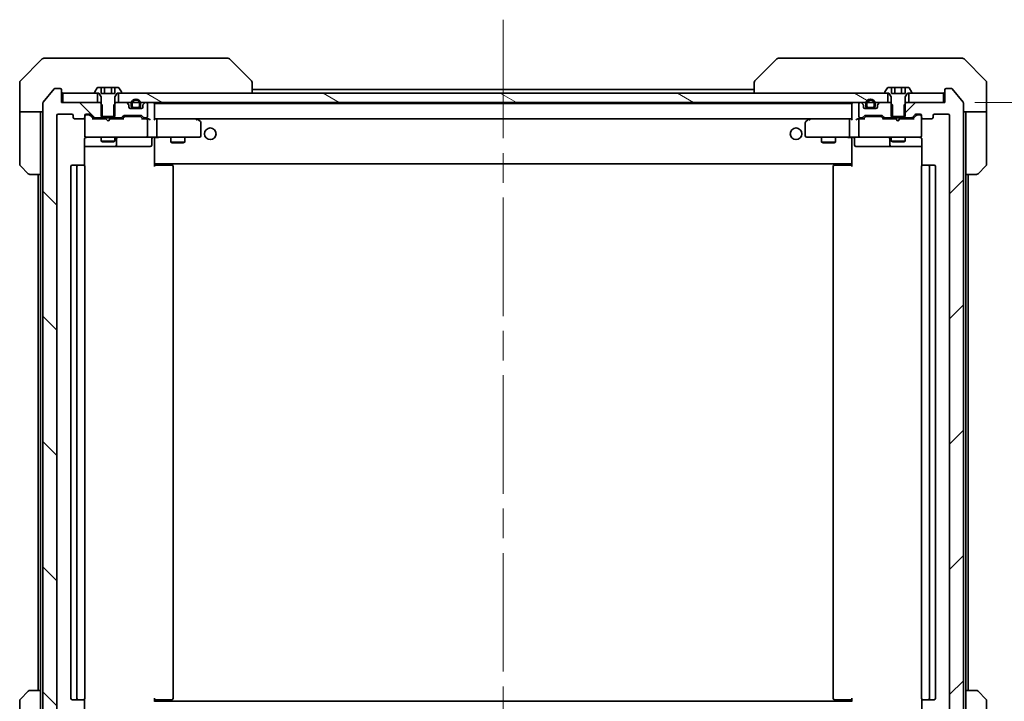
# Model space of a CAD drawing. Units: millimetres. Extents: x 65 to 9118, y 36 to 1722.
# Drawn here: x 3800 to 4012, y 1296 to 1443 of the extents above; entities that cross this region are included whole.
import ezdxf

# ---------------------------------------------------------------- set-up
doc = ezdxf.new("R2010")
doc.units = ezdxf.units.MM
doc.header["$LTSCALE"] = 4.5
doc.linetypes.add('CHAIN', pattern=[0.3543, 0.2362, -0.0295, 0.0591, -0.0295])
doc.layers.get('Defpoints').update_dxf_attribs({"lineweight": 25})
for name, color, linetype, lineweight in [('Centerline (ISO)', 131, 'Continuous', 18), ('Dimension (ISO)', 7, 'Continuous', 18), ('Hatch (ISO)', 1, 'Continuous', 18), ('Visible (ISO)', 7, 'Continuous', 35)]:
    doc.layers.add(name, color=color, linetype=linetype, lineweight=lineweight)
doc.styles.add('Note Text (TK)', font='MS PGothic.ttf')
doc.dimstyles.new('Default - Method 1b (TK)', dxfattribs={"dimscale": 4.5, "dimtxt": 2.5, "dimasz": 2.5, "dimexe": 1, "dimexo": 1.5, "dimgap": 1, "dimtad": 1, "dimdsep": 46, "dimtxsty": 'Note Text (TK)', "dimblk": 'OPEN', "dimcen": 0.09, "dimdle": 5, "dimclrd": 100, "dimclre": 100, "dimclrt": 7, "dimadec": 1, "dimazin": 1, "dimtfac": 1, "dimtmove": 0, "dimatfit": 3, "dimldrblk": 'OPEN', "dimfxl": 1, "dimtolj": 1, "dimlwd": -1, "dimlwe": -1, "dimarcsym": 0})

# ---------------------------------------------------------------- blocks, each defined once
blk = doc.blocks.new('_Open')
at = {"color": 0, "linetype": 'ByBlock', "lineweight": -2}
for p, q in [((-1, 0.167), (0, 0)), ((-1, -0.167), (0, 0)), ((0, 0), (-1, 0))]:
    blk.add_line(p, q, dxfattribs=at)
blk = doc.blocks.new('*D52')
at = {"layer": 'Defpoints', "color": 0}
for p in [(3998.94, 1424.97), (4056.23, 1424.97), (3998.94, 1282.97)]:
    blk.add_point(p, dxfattribs=at)
at = {"layer": 'Dimension (ISO)', "color": 100}
for p, q in [((4005.69, 1424.97), (4060.73, 1424.97)), ((4056.23, 1296.47), (4056.23, 1411.47)), ((4005.69, 1282.97), (4060.73, 1282.97))]:
    blk.add_line(p, q, dxfattribs=at)
at = {"layer": 'Dimension (ISO)', "color": 100, "xscale": 13.5, "yscale": 13.5, "zscale": 13.5}
for p, rotation in [((4056.23, 1424.97), 90), ((4056.23, 1282.97), 270)]:
    blk.add_blockref('_Open', p, dxfattribs=dict(at, rotation=rotation))
at = {"layer": 'Dimension (ISO)', "color": 7, "insert": (4044.26, 1339.37), "char_height": 11.25, "attachment_point": 4, "rotation": 90, "style": 'Note Text (TK)'}
blk.add_mtext('\\A1;\\fMS PGothic|b0|i0;{\\H14.9400;142', dxfattribs=at)

msp = doc.modelspace()

# ---------------------------------------------------------------- hatches: boundary and pattern name
at = {"layer": 'Hatch (ISO)'}
h = msp.add_hatch(dxfattribs=at)
h.set_pattern_fill('ANSI31', color=256, scale=152.4, angle=90.00021, style=0)
h.set_pattern_definition([(135.0002, (1747.75, -12), (-13.47033, -13.47043), [])])
edge = h.paths.add_edge_path()
edge.add_ellipse((3808.9401, 1280.2658), major_axis=(0.3, 0), ratio=1, start_angle=270, end_angle=360)
edge.add_line((3809.2401, 1280.2658), (3809.2401, 1282.9658))
edge.add_line((3809.2401, 1282.9658), (3817.5106, 1282.9658))
edge.add_line((3817.5106, 1282.9658), (3818.0106, 1283.4658))
edge.add_line((3818.0106, 1283.4658), (3818.0106, 1286.2658))
edge.add_line((3818.0106, 1286.2658), (3816.4143, 1286.2658))
edge.add_ellipse((3816.4143, 1285.9658), major_axis=(-0.3, 0), ratio=1, start_angle=270, end_angle=315)
edge.add_line((3816.2022, 1286.178), (3815.5779, 1285.5537))
edge.add_ellipse((3815.3658, 1285.7658), major_axis=(-0.2121, -0.2121), ratio=1, start_angle=45, end_angle=90, ccw=False)
edge.add_line((3815.3658, 1285.4658), (3814.5401, 1285.4658))
edge.add_ellipse((3814.5401, 1285.7658), major_axis=(-0.3, 0), ratio=1, start_angle=0, end_angle=90, ccw=False)
edge.add_line((3814.2401, 1285.7658), (3814.2401, 1286.1658))
edge.add_ellipse((3813.9401, 1286.1658), major_axis=(0, 0.3), ratio=1, start_angle=270, end_angle=360)
edge.add_line((3813.9401, 1286.4658), (3812.0401, 1286.4658))
edge.add_ellipse((3812.0401, 1286.1658), major_axis=(-0.3, 0), ratio=1, start_angle=270, end_angle=360)
edge.add_line((3811.7401, 1286.1658), (3811.7401, 1285.7658))
edge.add_ellipse((3811.4401, 1285.7658), major_axis=(0, -0.3), ratio=1, start_angle=0, end_angle=90, ccw=False)
edge.add_line((3811.4401, 1285.4658), (3808.5401, 1285.4658))
edge.add_ellipse((3808.5401, 1285.7658), major_axis=(-0.3, 0), ratio=1, start_angle=0, end_angle=90, ccw=False)
edge.add_line((3808.2401, 1285.7658), (3808.2401, 1422.1658))
edge.add_ellipse((3808.5401, 1422.1658), major_axis=(0, 0.3), ratio=1, start_angle=0, end_angle=90, ccw=False)
edge.add_line((3808.5401, 1422.4658), (3811.4401, 1422.4658))
edge.add_ellipse((3811.4401, 1422.1658), major_axis=(0.3, 0), ratio=1, start_angle=0, end_angle=90, ccw=False)
edge.add_line((3811.7401, 1422.1658), (3811.7401, 1421.7658))
edge.add_ellipse((3812.0401, 1421.7658), major_axis=(0, -0.3), ratio=1, start_angle=270, end_angle=360)
edge.add_line((3812.0401, 1421.4658), (3813.9401, 1421.4658))
edge.add_ellipse((3813.9401, 1421.7658), major_axis=(0.3, 0), ratio=1, start_angle=270, end_angle=360)
edge.add_line((3814.2401, 1421.7658), (3814.2401, 1422.1658))
edge.add_ellipse((3814.5401, 1422.1658), major_axis=(0, 0.3), ratio=1, start_angle=0, end_angle=90, ccw=False)
edge.add_line((3814.5401, 1422.4658), (3815.3658, 1422.4658))
edge.add_ellipse((3815.3658, 1422.1658), major_axis=(0.3, 0), ratio=1, start_angle=45, end_angle=90, ccw=False)
edge.add_line((3815.5779, 1422.378), (3816.2022, 1421.7537))
edge.add_ellipse((3816.4143, 1421.9658), major_axis=(0.2121, -0.2121), ratio=1, start_angle=270, end_angle=315)
edge.add_line((3816.4143, 1421.6658), (3818.0106, 1421.6658))
edge.add_line((3818.0106, 1421.6658), (3818.0106, 1424.4658))
edge.add_line((3818.0106, 1424.4658), (3817.5106, 1424.9658))
edge.add_line((3817.5106, 1424.9658), (3809.2401, 1424.9658))
edge.add_line((3809.2401, 1424.9658), (3809.2401, 1427.6658))
edge.add_ellipse((3808.9401, 1427.6658), major_axis=(0, 0.3), ratio=1, start_angle=270, end_angle=360)
edge.add_line((3808.9401, 1427.9658), (3807.8806, 1427.9658))
edge.add_ellipse((3807.8806, 1427.6658), major_axis=(-0.3, 0), ratio=1, start_angle=270, end_angle=320.194429)
edge.add_line((3807.6501, 1427.8579), (3805.3096, 1425.0493))
edge.add_ellipse((3805.5401, 1424.8572), major_axis=(-0.1921, -0.2305), ratio=1, start_angle=270, end_angle=309.805571)
edge.add_line((3805.2401, 1424.8572), (3805.2401, 1283.0745))
edge.add_ellipse((3805.5401, 1283.0745), major_axis=(0, -0.3), ratio=1, start_angle=270, end_angle=309.805571)
edge.add_line((3805.3096, 1282.8824), (3807.6501, 1280.0738))
edge.add_ellipse((3807.8806, 1280.2658), major_axis=(0.1921, -0.2305), ratio=1, start_angle=270, end_angle=320.194429)
edge.add_line((3807.8806, 1279.9658), (3808.9401, 1279.9658))
h = msp.add_hatch(dxfattribs=at)
h.set_pattern_fill('ANSI31', color=256, scale=152.4, style=0)
h.set_pattern_definition([(45, (1747.75, -12), (-13.47038, 13.47038), [])])
edge = h.paths.add_edge_path()
edge.add_ellipse((3999.5401, 1280.2658), major_axis=(0, -0.3), ratio=1, start_angle=270, end_angle=360)
edge.add_line((3999.5401, 1279.9658), (4000.5995, 1279.9658))
edge.add_ellipse((4000.5995, 1280.2658), major_axis=(0.3, 0), ratio=1, start_angle=270, end_angle=320.194429)
edge.add_line((4000.83, 1280.0738), (4003.1705, 1282.8824))
edge.add_ellipse((4002.9401, 1283.0745), major_axis=(0.1921, 0.2305), ratio=1, start_angle=270, end_angle=309.805571)
edge.add_line((4003.2401, 1283.0745), (4003.2401, 1424.8572))
edge.add_ellipse((4002.9401, 1424.8572), major_axis=(0, 0.3), ratio=1, start_angle=270, end_angle=309.805571)
edge.add_line((4003.1705, 1425.0493), (4000.83, 1427.8579))
edge.add_ellipse((4000.5995, 1427.6658), major_axis=(-0.1921, 0.2305), ratio=1, start_angle=270, end_angle=320.194429)
edge.add_line((4000.5995, 1427.9658), (3999.5401, 1427.9658))
edge.add_ellipse((3999.5401, 1427.6658), major_axis=(-0.3, 0), ratio=1, start_angle=270, end_angle=360)
edge.add_line((3999.2401, 1427.6658), (3999.2401, 1424.9658))
edge.add_line((3999.2401, 1424.9658), (3990.9696, 1424.9658))
edge.add_line((3990.9696, 1424.9658), (3990.4696, 1424.4658))
edge.add_line((3990.4696, 1424.4658), (3990.4696, 1421.6658))
edge.add_line((3990.4696, 1421.6658), (3992.0658, 1421.6658))
edge.add_ellipse((3992.0658, 1421.9658), major_axis=(0.3, 0), ratio=1, start_angle=270, end_angle=315)
edge.add_line((3992.2779, 1421.7537), (3992.9022, 1422.378))
edge.add_ellipse((3993.1143, 1422.1658), major_axis=(0.2121, 0.2121), ratio=1, start_angle=45, end_angle=90, ccw=False)
edge.add_line((3993.1143, 1422.4658), (3993.9401, 1422.4658))
edge.add_ellipse((3993.9401, 1422.1658), major_axis=(0.3, 0), ratio=1, start_angle=0, end_angle=90, ccw=False)
edge.add_line((3994.2401, 1422.1658), (3994.2401, 1421.7658))
edge.add_ellipse((3994.5401, 1421.7658), major_axis=(0, -0.3), ratio=1, start_angle=270, end_angle=360)
edge.add_line((3994.5401, 1421.4658), (3996.4401, 1421.4658))
edge.add_ellipse((3996.4401, 1421.7658), major_axis=(0.3, 0), ratio=1, start_angle=270, end_angle=360)
edge.add_line((3996.7401, 1421.7658), (3996.7401, 1422.1658))
edge.add_ellipse((3997.0401, 1422.1658), major_axis=(0, 0.3), ratio=1, start_angle=0, end_angle=90, ccw=False)
edge.add_line((3997.0401, 1422.4658), (3999.9401, 1422.4658))
edge.add_ellipse((3999.9401, 1422.1658), major_axis=(0.3, 0), ratio=1, start_angle=0, end_angle=90, ccw=False)
edge.add_line((4000.2401, 1422.1658), (4000.2401, 1285.7658))
edge.add_ellipse((3999.9401, 1285.7658), major_axis=(0, -0.3), ratio=1, start_angle=0, end_angle=90, ccw=False)
edge.add_line((3999.9401, 1285.4658), (3997.0401, 1285.4658))
edge.add_ellipse((3997.0401, 1285.7658), major_axis=(-0.3, 0), ratio=1, start_angle=0, end_angle=90, ccw=False)
edge.add_line((3996.7401, 1285.7658), (3996.7401, 1286.1658))
edge.add_ellipse((3996.4401, 1286.1658), major_axis=(0, 0.3), ratio=1, start_angle=270, end_angle=360)
edge.add_line((3996.4401, 1286.4658), (3994.5401, 1286.4658))
edge.add_ellipse((3994.5401, 1286.1658), major_axis=(-0.3, 0), ratio=1, start_angle=270, end_angle=360)
edge.add_line((3994.2401, 1286.1658), (3994.2401, 1285.7658))
edge.add_ellipse((3993.9401, 1285.7658), major_axis=(0, -0.3), ratio=1, start_angle=0, end_angle=90, ccw=False)
edge.add_line((3993.9401, 1285.4658), (3993.1143, 1285.4658))
edge.add_ellipse((3993.1143, 1285.7658), major_axis=(-0.3, 0), ratio=1, start_angle=45, end_angle=90, ccw=False)
edge.add_line((3992.9022, 1285.5537), (3992.2779, 1286.178))
edge.add_ellipse((3992.0658, 1285.9658), major_axis=(-0.2121, 0.2121), ratio=1, start_angle=270, end_angle=315)
edge.add_line((3992.0658, 1286.2658), (3990.4696, 1286.2658))
edge.add_line((3990.4696, 1286.2658), (3990.4696, 1283.4658))
edge.add_line((3990.4696, 1283.4658), (3990.9696, 1282.9658))
edge.add_line((3990.9696, 1282.9658), (3999.2401, 1282.9658))
edge.add_line((3999.2401, 1282.9658), (3999.2401, 1280.2658))
h = msp.add_hatch(dxfattribs=at)
h.set_pattern_fill('ANSI31', color=256, scale=152.4, angle=105.000246, style=0)
h.set_pattern_definition([(150.00025, (1747.75, -12), (-9.52493, -16.49782), [])])
h.paths.add_polyline_path([(3821.4901, 1426.9658), (3821.4901, 1424.9658), (3986.9901, 1424.9658), (3986.9901, 1426.9658)])

# ---------------------------------------------------------------- linework, layer by layer
at = {"layer": 'Centerline (ISO)', "linetype": 'CHAIN', "ltscale": 23.990969}
msp.add_line((3904.2401, 1442.7658), (3904.2401, 1265.1658), dxfattribs=at)
at = {"layer": 'Visible (ISO)'}
for p, q in [((3805.0936, 1434.3194), (3800.3865, 1429.6123)), ((3805.4472, 1434.4658), (3808.2401, 1434.4658)), ((3809.5772, 1434.4658), (3808.2401, 1434.4658)), ((3811.0452, 1434.4658), (3809.5772, 1434.4658)), ((3844.0573, 1434.4658), (3811.0452, 1434.4658)), ((3845.033, 1434.4658), (3844.0573, 1434.4658)), ((3845.3865, 1434.3194), (3850.0936, 1429.6123)), ((3963.0936, 1434.3194), (3958.3865, 1429.6123)), ((3964.4228, 1434.4658), (3963.4472, 1434.4658)), ((3997.4349, 1434.4658), (3964.4228, 1434.4658)), ((3998.903, 1434.4658), (3997.4349, 1434.4658)), ((4000.2401, 1434.4658), (3998.903, 1434.4658)), ((4000.2401, 1434.4658), (4003.033, 1434.4658)), ((4008.0936, 1429.6123), (4003.3865, 1434.3194)), ((3800.2401, 1426.9658), (3800.2401, 1429.2587)), ((3807.6501, 1427.8579), (3805.3096, 1425.0493)), ((3808.9401, 1427.9658), (3807.8806, 1427.9658)), ((3809.2401, 1424.9658), (3809.2401, 1427.6658)), ((3816.9309, 1428.0748), (3816.3724, 1427.2155)), ((3817.7967, 1428.1658), (3817.0986, 1428.1658)), ((3817.7967, 1428.1658), (3817.7967, 1426.8658)), ((3817.7967, 1428.1658), (3818.5184, 1428.1658)), ((3818.5184, 1428.1658), (3819.9617, 1428.1658)), ((3818.5184, 1428.1658), (3818.5184, 1426.8658)), ((3819.9617, 1428.1658), (3820.6834, 1428.1658)), ((3819.9617, 1428.1658), (3819.9617, 1426.8658)), ((3821.3815, 1428.1658), (3820.6834, 1428.1658)), ((3820.6834, 1428.1658), (3820.6834, 1426.8658)), ((3822.1077, 1427.2155), (3821.5492, 1428.0748)), ((3850.2401, 1429.2587), (3850.2401, 1429.2587)), ((3850.2401, 1426.9658), (3850.2401, 1429.2587)), ((3958.2401, 1427.7658), (3850.2401, 1427.7658)), ((3958.2401, 1429.2587), (3958.2401, 1429.2587)), ((3958.2401, 1429.2587), (3958.2401, 1426.9658)), ((3986.9309, 1428.0748), (3986.3724, 1427.2155)), ((3987.7967, 1428.1658), (3987.0986, 1428.1658)), ((3987.7967, 1428.1658), (3987.7967, 1426.8658)), ((3987.7967, 1428.1658), (3988.5184, 1428.1658)), ((3988.5184, 1428.1658), (3989.9617, 1428.1658)), ((3988.5184, 1428.1658), (3988.5184, 1426.8658)), ((3989.9617, 1428.1658), (3990.6834, 1428.1658)), ((3989.9617, 1428.1658), (3989.9617, 1426.8658)), ((3991.3815, 1428.1658), (3990.6834, 1428.1658)), ((3990.6834, 1428.1658), (3990.6834, 1426.8658)), ((3992.1077, 1427.2155), (3991.5492, 1428.0748)), ((3999.2401, 1427.6658), (3999.2401, 1424.9658)), ((4000.5995, 1427.9658), (3999.5401, 1427.9658)), ((4003.1705, 1425.0493), (4000.83, 1427.8579)), ((4008.2401, 1426.9658), (4008.2401, 1429.2587)), ((3800.2401, 1422.9658), (3800.2401, 1426.9658)), ((3809.5401, 1426.9658), (3809.5401, 1424.9658)), ((3816.9901, 1426.9658), (3809.5401, 1426.9658)), ((3816.3401, 1427.1066), (3816.3401, 1427.0658)), ((3816.4401, 1426.9658), (3817.2401, 1426.9658)), ((3816.9901, 1424.9658), (3816.9901, 1426.9658)), ((3817.2401, 1426.9658), (3817.7401, 1426.1658)), ((3817.7401, 1426.1658), (3817.7401, 1421.9658)), ((3820.6834, 1426.8658), (3817.7967, 1426.8658)), ((3820.7401, 1426.1658), (3821.2401, 1426.9658)), ((3820.7401, 1421.9658), (3820.7401, 1426.1658)), ((3821.2401, 1426.9658), (3822.0401, 1426.9658)), ((3821.4901, 1426.9658), (3821.4901, 1424.9658)), ((3986.9901, 1426.9658), (3821.4901, 1426.9658)), ((3822.1401, 1427.0658), (3822.1401, 1427.1066)), ((3986.3401, 1427.1066), (3986.3401, 1427.0658)), ((3986.4401, 1426.9658), (3987.2401, 1426.9658)), ((3986.9901, 1424.9658), (3986.9901, 1426.9658)), ((3987.2401, 1426.9658), (3987.7401, 1426.1658)), ((3987.7401, 1426.1658), (3987.7401, 1421.9658)), ((3990.6834, 1426.8658), (3987.7967, 1426.8658)), ((3990.7401, 1426.1658), (3991.2401, 1426.9658)), ((3990.7401, 1421.9658), (3990.7401, 1426.1658)), ((3991.2401, 1426.9658), (3992.0401, 1426.9658)), ((3998.9401, 1426.9658), (3991.4901, 1426.9658)), ((3991.4901, 1426.9658), (3991.4901, 1424.9658)), ((3992.1401, 1427.0658), (3992.1401, 1427.1066)), ((3998.9401, 1424.9658), (3998.9401, 1426.9658)), ((4008.2401, 1422.9658), (4008.2401, 1426.9658)), ((3805.2401, 1424.8572), (3805.2401, 1283.0745)), ((3817.5106, 1424.9658), (3809.2401, 1424.9658)), ((3809.5401, 1424.9658), (3816.9901, 1424.9658)), ((3818.0106, 1424.4658), (3817.5106, 1424.9658)), ((3817.7401, 1424.9658), (3817.5106, 1424.9658)), ((3818.0106, 1421.6658), (3818.0106, 1424.4658)), ((3820.9696, 1424.9658), (3820.4696, 1424.4658)), ((3820.4696, 1424.4658), (3820.4696, 1421.6658)), ((3820.9696, 1424.9658), (3820.7401, 1424.9658)), ((3823.1158, 1424.9658), (3820.9696, 1424.9658)), ((3821.4901, 1424.9658), (3986.9901, 1424.9658)), ((3823.6522, 1424.5537), (3823.3279, 1424.878)), ((3823.7401, 1423.9658), (3823.7401, 1424.3416)), ((3826.4401, 1423.6658), (3824.0401, 1423.6658)), ((3824.2401, 1424.6858), (3824.2401, 1424.1858)), ((3824.4401, 1424.1858), (3824.4401, 1424.6858)), ((3824.4401, 1424.6858), (3824.4401, 1424.1858)), ((3825.7401, 1423.8858), (3824.7401, 1423.8858)), ((3824.7401, 1423.8858), (3825.7401, 1423.8858)), ((3824.7401, 1423.6858), (3825.7401, 1423.6858)), ((3824.7901, 1423.6858), (3824.7901, 1423.6658)), ((3825.6901, 1423.6858), (3824.7901, 1423.6858)), ((3824.7901, 1423.6658), (3825.6901, 1423.6658)), ((3825.6901, 1423.6658), (3825.6901, 1423.6858)), ((3826.0401, 1424.6858), (3826.0401, 1424.1858)), ((3826.0401, 1424.1858), (3826.0401, 1424.6858)), ((3826.2401, 1424.1858), (3826.2401, 1424.6858)), ((3826.7401, 1424.3416), (3826.7401, 1423.9658)), ((3827.1522, 1424.878), (3826.8279, 1424.5537)), ((3827.4401, 1424.9658), (3827.3643, 1424.9658)), ((3827.7401, 1421.9658), (3827.7401, 1424.6658)), ((3829.2401, 1424.6658), (3829.2401, 1424.7658)), ((3979.2401, 1424.7658), (3829.2401, 1424.7658)), ((3829.2401, 1421.378), (3829.2401, 1424.6658)), ((3979.2401, 1424.7658), (3979.2401, 1424.6658)), ((3979.2401, 1424.6658), (3979.2401, 1421.378)), ((3980.7401, 1424.6658), (3980.7401, 1421.9658)), ((3981.1158, 1424.9658), (3981.0401, 1424.9658)), ((3981.6522, 1424.5537), (3981.3279, 1424.878)), ((3981.7401, 1423.9658), (3981.7401, 1424.3416)), ((3984.4401, 1423.6658), (3982.0401, 1423.6658)), ((3982.2401, 1424.6858), (3982.2401, 1424.1858)), ((3982.4401, 1424.1858), (3982.4401, 1424.6858)), ((3982.4401, 1424.6858), (3982.4401, 1424.1858)), ((3983.7401, 1423.8858), (3982.7401, 1423.8858)), ((3982.7401, 1423.8858), (3983.7401, 1423.8858)), ((3982.7401, 1423.6858), (3983.7401, 1423.6858)), ((3983.6901, 1423.6858), (3982.7901, 1423.6858)), ((3982.7901, 1423.6858), (3982.7901, 1423.6658)), ((3982.7901, 1423.6658), (3983.6901, 1423.6658)), ((3983.6901, 1423.6658), (3983.6901, 1423.6858)), ((3984.0401, 1424.6858), (3984.0401, 1424.1858)), ((3984.0401, 1424.1858), (3984.0401, 1424.6858)), ((3984.2401, 1424.1858), (3984.2401, 1424.6858)), ((3984.7401, 1424.3416), (3984.7401, 1423.9658)), ((3985.1522, 1424.878), (3984.8279, 1424.5537)), ((3987.5106, 1424.9658), (3985.3643, 1424.9658)), ((3988.0106, 1424.4658), (3987.5106, 1424.9658)), ((3987.7401, 1424.9658), (3987.5106, 1424.9658)), ((3988.0106, 1421.6658), (3988.0106, 1424.4658)), ((3990.9696, 1424.9658), (3990.4696, 1424.4658)), ((3990.4696, 1424.4658), (3990.4696, 1421.6658)), ((3990.9696, 1424.9658), (3990.7401, 1424.9658)), ((3999.2401, 1424.9658), (3990.9696, 1424.9658)), ((3991.4901, 1424.9658), (3998.9401, 1424.9658)), ((4003.2401, 1283.0745), (4003.2401, 1424.8572)), ((3805.2401, 1422.9658), (3800.2401, 1422.9658)), ((3800.2401, 1422.9658), (3800.2401, 1421.9658)), ((3800.2401, 1421.9658), (3800.2401, 1411.6729)), ((3804.7401, 1421.9658), (3804.7401, 1422.9658)), ((3804.7401, 1409.4658), (3804.7401, 1421.9658)), ((3808.2401, 1285.7658), (3808.2401, 1422.1658)), ((3808.5401, 1422.4658), (3811.4401, 1422.4658)), ((3811.7401, 1422.1658), (3811.7401, 1421.7658)), ((3812.0401, 1421.4658), (3813.9401, 1421.4658)), ((3814.2401, 1421.7658), (3814.2401, 1422.1658)), ((3814.2401, 1421.7658), (3814.2401, 1417.7658)), ((3814.5401, 1422.4658), (3815.3658, 1422.4658)), ((3815.0293, 1422.2658), (3814.5401, 1422.2658)), ((3815.1658, 1422.2658), (3815.0293, 1422.2658)), ((3816.0901, 1421.4658), (3815.3779, 1422.178)), ((3815.5779, 1422.378), (3816.2022, 1421.7537)), ((3818.7401, 1421.4658), (3815.914, 1421.4658)), ((3816.4143, 1421.6658), (3818.0106, 1421.6658)), ((3817.7401, 1421.9658), (3820.7401, 1421.9658)), ((3817.7401, 1421.6658), (3817.7401, 1421.4658)), ((3820.4696, 1421.6658), (3818.0106, 1421.6658)), ((3818.8001, 1421.4058), (3818.7401, 1421.4658)), ((3819.2401, 1420.9658), (3818.8001, 1421.4058)), ((3819.2401, 1420.9658), (3819.6801, 1421.4058)), ((3819.7401, 1421.4658), (3819.6801, 1421.4058)), ((3822.5662, 1421.4658), (3819.7401, 1421.4658)), ((3820.4696, 1421.6658), (3822.0658, 1421.6658)), ((3820.7401, 1421.6658), (3820.7401, 1421.4658)), ((3822.2779, 1421.7537), (3822.6022, 1422.078)), ((3822.8022, 1421.878), (3822.3901, 1421.4658)), ((3822.8143, 1422.1658), (3826.3158, 1422.1658)), ((3823.1578, 1421.9658), (3823.0144, 1421.9658)), ((3825.9723, 1421.9658), (3823.1578, 1421.9658)), ((3826.1158, 1421.9658), (3825.9723, 1421.9658)), ((3826.3279, 1421.878), (3826.7401, 1421.4658)), ((3826.5279, 1422.078), (3826.8522, 1421.7537)), ((3827.4401, 1421.4658), (3826.564, 1421.4658)), ((3827.0643, 1421.6658), (3827.4401, 1421.6658)), ((3827.8158, 1421.4658), (3827.4401, 1421.4658)), ((3829.6158, 1421.4658), (3829.2401, 1421.4658)), ((3838.2067, 1421.4658), (3829.6158, 1421.4658)), ((3829.6158, 1421.4658), (3978.8643, 1421.4658)), ((3838.1767, 1421.1658), (3838.3323, 1421.3214)), ((3838.3867, 1421.4058), (3838.3067, 1421.4658)), ((3839.1201, 1420.8558), (3838.3867, 1421.4058)), ((3970.0934, 1421.4058), (3969.3601, 1420.8558)), ((3970.1734, 1421.4658), (3970.0934, 1421.4058)), ((3970.3035, 1421.1658), (3970.1478, 1421.3214)), ((3978.8643, 1421.4658), (3970.2734, 1421.4658)), ((3979.2401, 1421.4658), (3978.8643, 1421.4658)), ((3981.0401, 1421.4658), (3980.6643, 1421.4658)), ((3981.0401, 1421.6658), (3981.4158, 1421.6658)), ((3981.9162, 1421.4658), (3981.0401, 1421.4658)), ((3981.6279, 1421.7537), (3981.9522, 1422.078)), ((3981.7401, 1421.4658), (3982.1522, 1421.878)), ((3982.1643, 1422.1658), (3985.6658, 1422.1658)), ((3982.5078, 1421.9658), (3982.3644, 1421.9658)), ((3985.3223, 1421.9658), (3982.5078, 1421.9658)), ((3985.4658, 1421.9658), (3985.3223, 1421.9658)), ((3986.0901, 1421.4658), (3985.6779, 1421.878)), ((3985.8779, 1422.078), (3986.2022, 1421.7537)), ((3988.6541, 1421.4658), (3985.914, 1421.4658)), ((3986.4143, 1421.6658), (3988.0106, 1421.6658)), ((3987.7401, 1421.9658), (3990.7401, 1421.9658)), ((3987.7401, 1421.6658), (3987.7401, 1421.4658)), ((3990.4696, 1421.6658), (3988.0106, 1421.6658)), ((3988.7141, 1421.4058), (3988.6541, 1421.4658)), ((3989.1541, 1420.9658), (3988.7141, 1421.4058)), ((3989.1541, 1420.9658), (3989.5941, 1421.4058)), ((3989.6541, 1421.4658), (3989.5941, 1421.4058)), ((3992.5662, 1421.4658), (3989.6541, 1421.4658)), ((3990.4696, 1421.6658), (3992.0658, 1421.6658)), ((3990.7401, 1421.6658), (3990.7401, 1421.4658)), ((3992.2779, 1421.7537), (3992.9022, 1422.378)), ((3993.1022, 1422.178), (3992.3901, 1421.4658)), ((3993.1143, 1422.4658), (3993.9401, 1422.4658)), ((3993.4509, 1422.2658), (3993.3144, 1422.2658)), ((3993.9401, 1422.2658), (3993.4509, 1422.2658)), ((3994.2401, 1422.1658), (3994.2401, 1421.7658)), ((3994.2401, 1417.7658), (3994.2401, 1421.7658)), ((3994.5401, 1421.4658), (3996.4401, 1421.4658)), ((3996.7401, 1421.7658), (3996.7401, 1422.1658)), ((3997.0401, 1422.4658), (3999.9401, 1422.4658)), ((4000.2401, 1422.1658), (4000.2401, 1285.7658)), ((4008.2401, 1422.9658), (4003.2401, 1422.9658)), ((4003.7401, 1422.9658), (4003.7401, 1421.9658)), ((4003.7401, 1409.4658), (4003.7401, 1421.9658)), ((4008.2401, 1421.9658), (4008.2401, 1422.9658)), ((4008.2401, 1421.9658), (4008.2401, 1411.6729)), ((3827.7401, 1417.7658), (3827.7401, 1421.1658)), ((3829.7401, 1417.7658), (3829.7401, 1421.1658)), ((3839.2401, 1417.7658), (3839.2401, 1420.6158)), ((3969.2401, 1420.6158), (3969.2401, 1417.7658)), ((3978.7401, 1417.7658), (3978.7401, 1421.1658)), ((3980.7401, 1421.1658), (3980.7401, 1417.7658)), ((3814.2401, 1417.7658), (3814.2401, 1417.7425)), ((3814.5401, 1417.4658), (3815.4255, 1417.4658)), ((3815.4255, 1417.4658), (3826.6218, 1417.4658)), ((3817.7401, 1417.4658), (3817.7401, 1416.6158)), ((3820.7401, 1417.4658), (3820.7401, 1416.6158)), ((3821.0346, 1415.7658), (3821.0346, 1417.1658)), ((3826.6218, 1417.4658), (3827.4401, 1417.4658)), ((3829.6158, 1417.4658), (3827.4401, 1417.4658)), ((3828.6387, 1417.1658), (3828.6387, 1415.7658)), ((3829.2401, 1417.4581), (3829.2401, 1417.2408)), ((3829.2401, 1412.0658), (3829.2401, 1417.2408)), ((3829.6158, 1417.4658), (3838.1767, 1417.4658)), ((3832.7401, 1417.4658), (3832.7401, 1416.4158)), ((3835.7401, 1417.4658), (3835.7401, 1416.4158)), ((3838.1767, 1417.4658), (3838.9401, 1417.4658)), ((3969.5401, 1417.4658), (3970.3035, 1417.4658)), ((3970.3035, 1417.4658), (3978.8643, 1417.4658)), ((3972.7401, 1417.4658), (3972.7401, 1416.4158)), ((3975.7401, 1417.4658), (3975.7401, 1416.4158)), ((3981.0401, 1417.4658), (3978.8643, 1417.4658)), ((3979.2401, 1417.2408), (3979.2401, 1417.4581)), ((3979.2401, 1417.2408), (3979.2401, 1412.0658)), ((3979.8414, 1417.1658), (3979.8414, 1415.7658)), ((3981.0401, 1417.4658), (3981.8583, 1417.4658)), ((3981.8583, 1417.4658), (3993.0546, 1417.4658)), ((3987.4455, 1417.1658), (3987.4455, 1415.7658)), ((3987.7401, 1417.4658), (3987.7401, 1416.6158)), ((3990.7401, 1417.4658), (3990.7401, 1416.6158)), ((3993.0546, 1417.4658), (3993.9401, 1417.4658)), ((3994.2401, 1417.7425), (3994.2401, 1417.7658)), ((3814.1502, 1411.3799), (3814.1502, 1416.9658)), ((3814.1502, 1415.4658), (3820.563, 1415.4658)), ((3817.7401, 1416.6158), (3820.7401, 1416.6158)), ((3818.0468, 1416.4625), (3817.7401, 1416.6158)), ((3820.4333, 1416.4625), (3818.0468, 1416.4625)), ((3820.4333, 1416.4625), (3820.7401, 1416.6158)), ((3820.563, 1415.4658), (3820.7346, 1415.4658)), ((3820.7346, 1415.4658), (3824.4091, 1415.4658)), ((3824.4091, 1415.4658), (3828.3387, 1415.4658)), ((3832.7401, 1416.4158), (3835.7401, 1416.4158)), ((3833.0468, 1416.2625), (3832.7401, 1416.4158)), ((3835.4333, 1416.2625), (3833.0468, 1416.2625)), ((3835.4333, 1416.2625), (3835.7401, 1416.4158)), ((3972.7401, 1416.4158), (3975.7401, 1416.4158)), ((3973.0468, 1416.2625), (3972.7401, 1416.4158)), ((3975.4333, 1416.2625), (3973.0468, 1416.2625)), ((3975.4333, 1416.2625), (3975.7401, 1416.4158)), ((3980.1414, 1415.4658), (3984.071, 1415.4658)), ((3984.071, 1415.4658), (3987.7455, 1415.4658)), ((3987.7401, 1416.6158), (3990.7401, 1416.6158)), ((3988.0468, 1416.4625), (3987.7401, 1416.6158)), ((3987.7455, 1415.4658), (3987.9171, 1415.4658)), ((3987.9171, 1415.4658), (3994.3299, 1415.4658)), ((3990.4333, 1416.4625), (3988.0468, 1416.4625)), ((3990.4333, 1416.4625), (3990.7401, 1416.6158)), ((3994.3299, 1416.9658), (3994.3299, 1411.3799)), ((3802.0936, 1409.6123), (3800.3865, 1411.3194)), ((3811.2401, 1411.1658), (3811.2401, 1296.7658)), ((3812.8401, 1411.4658), (3811.5401, 1411.4658)), ((3812.5401, 1411.1658), (3812.5401, 1296.7658)), ((3813.033, 1411.4658), (3812.8401, 1411.4658)), ((3813.033, 1411.4658), (3813.1744, 1411.4658)), ((3813.8815, 1411.4658), (3813.1744, 1411.4658)), ((3813.8815, 1411.4658), (3813.9401, 1411.4658)), ((3814.2401, 1296.7658), (3814.2401, 1411.1658)), ((3829.2401, 1411.8518), (3829.2401, 1412.0658)), ((3829.2401, 1411.8518), (3829.2401, 1411.1658)), ((3829.2401, 1411.7658), (3979.2401, 1411.7658)), ((3829.2401, 1411.4658), (3829.6543, 1411.4658)), ((3829.4901, 1411.7658), (3829.4901, 1411.4658)), ((3832.033, 1411.4658), (3829.6543, 1411.4658)), ((3832.033, 1411.4658), (3832.1744, 1411.4658)), ((3832.8815, 1411.4658), (3832.1744, 1411.4658)), ((3832.8815, 1411.4658), (3832.9401, 1411.4658)), ((3833.2401, 1296.7658), (3833.2401, 1411.1658)), ((3975.2401, 1411.1658), (3975.2401, 1296.7658)), ((3975.5401, 1411.4658), (3975.5986, 1411.4658)), ((3976.3057, 1411.4658), (3975.5986, 1411.4658)), ((3976.3057, 1411.4658), (3976.4472, 1411.4658)), ((3978.8258, 1411.4658), (3976.4472, 1411.4658)), ((3978.8258, 1411.4658), (3979.2401, 1411.4658)), ((3978.9901, 1411.4658), (3978.9901, 1411.7658)), ((3979.2401, 1412.0658), (3979.2401, 1411.8518)), ((3979.2401, 1411.1658), (3979.2401, 1411.8518)), ((3994.2401, 1411.1658), (3994.2401, 1296.7658)), ((3994.5401, 1411.4658), (3994.5986, 1411.4658)), ((3995.3057, 1411.4658), (3994.5986, 1411.4658)), ((3995.3057, 1411.4658), (3995.4472, 1411.4658)), ((3995.6401, 1411.4658), (3995.4472, 1411.4658)), ((3996.9401, 1411.4658), (3995.6401, 1411.4658)), ((3995.9401, 1296.7658), (3995.9401, 1411.1658)), ((3997.2401, 1296.7658), (3997.2401, 1411.1658)), ((4008.0936, 1411.3194), (4006.3865, 1409.6123)), ((3804.7401, 1409.4658), (3802.4472, 1409.4658)), ((3804.2401, 1409.4658), (3804.2401, 1298.4658)), ((3804.7401, 1409.4658), (3804.7401, 1298.4658)), ((4006.033, 1409.4658), (4003.7401, 1409.4658)), ((4003.7401, 1298.4658), (4003.7401, 1409.4658)), ((4004.2401, 1298.4658), (4004.2401, 1409.4658)), ((3802.4472, 1298.4658), (3804.7401, 1298.4658)), ((3804.7401, 1298.4658), (3804.7401, 1285.9658)), ((4003.7401, 1298.4658), (4006.033, 1298.4658)), ((4003.7401, 1298.4658), (4003.7401, 1285.9658)), ((3800.2401, 1285.9658), (3800.2401, 1296.2587)), ((3800.3865, 1296.6123), (3802.0936, 1298.3194)), ((3811.5401, 1296.4658), (3812.8401, 1296.4658)), ((3812.8401, 1296.4658), (3813.033, 1296.4658)), ((3813.1744, 1296.4658), (3813.033, 1296.4658)), ((3813.1744, 1296.4658), (3813.8815, 1296.4658)), ((3813.9401, 1296.4658), (3813.8815, 1296.4658)), ((3814.1502, 1290.9658), (3814.1502, 1296.5518)), ((3829.2401, 1296.7658), (3829.2401, 1296.0799)), ((3829.6543, 1296.4658), (3829.2401, 1296.4658)), ((3829.4901, 1296.4658), (3829.4901, 1296.1658)), ((3829.6543, 1296.4658), (3832.033, 1296.4658)), ((3832.1744, 1296.4658), (3832.033, 1296.4658)), ((3832.1744, 1296.4658), (3832.8815, 1296.4658)), ((3832.9401, 1296.4658), (3832.8815, 1296.4658)), ((3975.5986, 1296.4658), (3975.5401, 1296.4658)), ((3975.5986, 1296.4658), (3976.3057, 1296.4658)), ((3976.4472, 1296.4658), (3976.3057, 1296.4658)), ((3976.4472, 1296.4658), (3978.8258, 1296.4658)), ((3979.2401, 1296.4658), (3978.8258, 1296.4658)), ((3978.9901, 1296.1658), (3978.9901, 1296.4658)), ((3979.2401, 1296.0799), (3979.2401, 1296.7658)), ((3994.3299, 1296.5518), (3994.3299, 1290.9658)), ((3994.5986, 1296.4658), (3994.5401, 1296.4658)), ((3994.5986, 1296.4658), (3995.3057, 1296.4658)), ((3995.4472, 1296.4658), (3995.3057, 1296.4658)), ((3995.4472, 1296.4658), (3995.6401, 1296.4658)), ((3995.6401, 1296.4658), (3996.9401, 1296.4658)), ((4006.3865, 1298.3194), (4008.0936, 1296.6123)), ((4008.2401, 1285.9658), (4008.2401, 1296.2587)), ((3979.2401, 1296.1658), (3829.2401, 1296.1658))]:
    msp.add_line(p, q, dxfattribs=at)
for centre in [(3841.2401, 1418.2158), (3967.2401, 1418.2158)]:
    msp.add_circle(centre, 1.25, dxfattribs=at)
for centre, radius, start, end in [((3805.4472, 1433.9658), 0.5, 90, 135), ((3845.033, 1433.9658), 0.5, 45, 90), ((3963.4472, 1433.9658), 0.5, 90, 135), ((4003.033, 1433.9658), 0.5, 45, 90), ((3800.7401, 1429.2587), 0.5, 135, 180), ((3807.8806, 1427.6658), 0.3, 90, 140.194429), ((3808.9401, 1427.6658), 0.3, 0, 90), ((3817.0986, 1427.9658), 0.2, 90, 146.976132), ((3821.3815, 1427.9658), 0.2, 33.023868, 90), ((3849.7401, 1429.2587), 0.5, 0, 45), ((3958.7401, 1429.2587), 0.5, 135, 180), ((3987.0986, 1427.9658), 0.2, 90, 146.976132), ((3991.3815, 1427.9658), 0.2, 33.023868, 90), ((3999.5401, 1427.6658), 0.3, 90, 180), ((4000.5995, 1427.6658), 0.3, 39.805571, 90), ((4007.7401, 1429.2587), 0.5, 0, 45), ((3809.5401, 1427.2658), 0.3, 180, 270), ((3816.5401, 1427.1066), 0.2, 146.976132, 180), ((3816.4401, 1427.0658), 0.1, 180, 270), ((3822.0401, 1427.0658), 0.1, 270, 0), ((3821.9401, 1427.1066), 0.2, 0, 33.023868), ((3825.2401, 1424.6858), 1, 0, 180), ((3825.2401, 1424.6858), 0.8, 0, 180), ((3825.2401, 1424.6858), 0.8, 0, 180), ((3983.2401, 1424.6858), 1, 0, 180), ((3983.2401, 1424.6858), 0.8, 0, 180), ((3983.2401, 1424.6858), 0.8, 0, 180), ((3986.5401, 1427.1066), 0.2, 146.976132, 180), ((3986.4401, 1427.0658), 0.1, 180, 270), ((3992.0401, 1427.0658), 0.1, 270, 0), ((3991.9401, 1427.1066), 0.2, 0, 33.023868), ((3998.9401, 1427.2658), 0.3, 270, 0), ((3805.5401, 1424.8572), 0.3, 140.194429, 180), ((3823.1158, 1424.6658), 0.3, 45, 90), ((3823.4401, 1424.3416), 0.3, 0, 45), ((3824.0401, 1423.9658), 0.3, 180, 270), ((3824.7401, 1424.1858), 0.5, 180, 270), ((3824.7401, 1424.1858), 0.3, 180, 270), ((3824.7401, 1424.1858), 0.3, 180, 270), ((3825.7401, 1424.1858), 0.3, 270, 0), ((3825.7401, 1424.1858), 0.5, 270, 0), ((3825.7401, 1424.1858), 0.3, 270, 0), ((3826.4401, 1423.9658), 0.3, 270, 0), ((3827.0401, 1424.3416), 0.3, 135, 180), ((3827.3643, 1424.6658), 0.3, 90, 135), ((3827.4401, 1424.6658), 0.3, 0, 90), ((3828.9401, 1424.6658), 0.3, 0, 90), ((3979.5401, 1424.6658), 0.3, 90, 180), ((3981.0401, 1424.6658), 0.3, 90, 180), ((3981.1158, 1424.6658), 0.3, 45, 90), ((3981.4401, 1424.3416), 0.3, 0, 45), ((3982.0401, 1423.9658), 0.3, 180, 270), ((3982.7401, 1424.1858), 0.5, 180, 270), ((3982.7401, 1424.1858), 0.3, 180, 270), ((3982.7401, 1424.1858), 0.3, 180, 270), ((3983.7401, 1424.1858), 0.3, 270, 0), ((3983.7401, 1424.1858), 0.5, 270, 0), ((3983.7401, 1424.1858), 0.3, 270, 0), ((3984.4401, 1423.9658), 0.3, 270, 0), ((3985.0401, 1424.3416), 0.3, 135, 180), ((3985.3643, 1424.6658), 0.3, 90, 135), ((4002.9401, 1424.8572), 0.3, 0, 39.805571), ((3808.5401, 1422.1658), 0.3, 90, 180), ((3811.4401, 1422.1658), 0.3, 0, 90), ((3812.0401, 1421.7658), 0.3, 180, 270), ((3813.9401, 1421.7658), 0.3, 270, 0), ((3814.5401, 1422.1658), 0.3, 90, 180), ((3814.5401, 1421.9658), 0.3, 90, 180), ((3815.3658, 1422.1658), 0.3, 45, 90), ((3816.4143, 1421.9658), 0.3, 225, 270), ((3822.0658, 1421.9658), 0.3, 270, 315), ((3822.8143, 1421.8658), 0.3, 90, 135), ((3826.3158, 1421.8658), 0.3, 45, 90), ((3827.0643, 1421.9658), 0.3, 225, 270), ((3827.4401, 1421.9658), 0.3, 270, 0), ((3827.4401, 1421.1658), 0.3, 66.562016, 90), ((3827.4401, 1421.1658), 0.3, 0, 31.244455), ((3838.2067, 1421.1658), 0.3, 66.562004, 90), ((3838.2067, 1421.1658), 0.3, 53.130102, 66.562021), ((3970.2734, 1421.1658), 0.3, 113.437984, 126.869898), ((3970.2734, 1421.1658), 0.3, 90, 113.437984), ((3981.0401, 1421.9658), 0.3, 180, 270), ((3981.0401, 1421.1658), 0.3, 148.755545, 180), ((3981.0401, 1421.1658), 0.3, 90, 113.437996), ((3981.4158, 1421.9658), 0.3, 270, 315), ((3982.1643, 1421.8658), 0.3, 90, 135), ((3985.6658, 1421.8658), 0.3, 45, 90), ((3986.4143, 1421.9658), 0.3, 225, 270), ((3992.0658, 1421.9658), 0.3, 270, 315), ((3993.1143, 1422.1658), 0.3, 90, 135), ((3993.9401, 1422.1658), 0.3, 0, 90), ((3993.9401, 1421.9658), 0.3, 0, 90), ((3994.5401, 1421.7658), 0.3, 180, 270), ((3996.4401, 1421.7658), 0.3, 270, 0), ((3997.0401, 1422.1658), 0.3, 90, 180), ((3999.9401, 1422.1658), 0.3, 0, 90), ((3838.9401, 1420.6158), 0.3, 0, 53.130102), ((3969.5401, 1420.6158), 0.3, 126.869898, 180), ((3814.5401, 1417.7658), 0.3, 180, 270), ((3814.5401, 1417.7404), 0.3, 180, 284.477512), ((3814.7401, 1416.9658), 0.5, 90, 104.477512), ((3821.3346, 1417.1658), 0.3, 90, 180), ((3827.4401, 1417.7658), 0.3, 270, 0), ((3828.9387, 1417.1658), 0.3, 90, 180), ((3838.9401, 1417.7658), 0.3, 270, 0), ((3969.5401, 1417.7658), 0.3, 180, 270), ((3979.5414, 1417.1658), 0.3, 0, 90), ((3981.0401, 1417.7658), 0.3, 180, 270), ((3987.1455, 1417.1658), 0.3, 0, 90), ((3993.7401, 1416.9658), 0.5, 75.522488, 90), ((3993.9401, 1417.7404), 0.3, 255.522488, 0), ((3993.9401, 1417.7658), 0.3, 270, 0), ((3820.7346, 1415.7658), 0.3, 270, 0), ((3828.3387, 1415.7658), 0.3, 270, 0), ((3980.1414, 1415.7658), 0.3, 180, 270), ((3987.7455, 1415.7658), 0.3, 180, 270), ((3800.7401, 1411.6729), 0.5, 180, 225), ((3811.5401, 1411.1658), 0.3, 90, 180), ((3812.8401, 1411.1658), 0.3, 90, 180), ((3813.9401, 1411.1658), 0.3, 0, 90), ((3832.9401, 1411.1658), 0.3, 0, 90), ((3975.5401, 1411.1658), 0.3, 90, 180), ((3994.5401, 1411.1658), 0.3, 90, 180), ((3995.6401, 1411.1658), 0.3, 0, 90), ((3996.9401, 1411.1658), 0.3, 0, 90), ((4007.7401, 1411.6729), 0.5, 315, 0), ((3802.4472, 1409.9658), 0.5, 225, 270), ((4006.033, 1409.9658), 0.5, 270, 315), ((3802.4472, 1297.9658), 0.5, 90, 135), ((4006.033, 1297.9658), 0.5, 45, 90), ((3800.7401, 1296.2587), 0.5, 135, 180), ((3811.5401, 1296.7658), 0.3, 180, 270), ((3812.8401, 1296.7658), 0.3, 180, 270), ((3813.9401, 1296.7658), 0.3, 270, 0), ((3832.9401, 1296.7658), 0.3, 270, 0), ((3975.5401, 1296.7658), 0.3, 180, 270), ((3994.5401, 1296.7658), 0.3, 180, 270), ((3995.6401, 1296.7658), 0.3, 270, 0), ((3996.9401, 1296.7658), 0.3, 270, 0), ((4007.7401, 1296.2587), 0.5, 0, 45)]:
    msp.add_arc(centre, radius, start, end, dxfattribs=at)
for centre, major_axis, ratio, start_param, end_param in [((3815.1658, 1421.9658), (0.3, 0), 0.99985076, 0.78532354, 1.57079633), ((3815.8108, 1421.1658), (-0.1246, -0.2958), 0.40041045, 3.30861727, 3.95211838), ((3822.6693, 1421.1658), (0.1246, -0.2958), 0.40041045, 2.33106693, 2.97456804), ((3823.0144, 1421.6658), (-0.3, 0), 0.99985076, 4.71238898, 5.49786177), ((3826.1158, 1421.6658), (0.3, 0), 0.99985076, 0.78532354, 1.57079633), ((3826.4608, 1421.1658), (-0.1246, -0.2958), 0.40041045, 3.30861727, 3.95211838), ((3827.4078, 1421.1658), (0.6487, 0.2044), 0.33843751, 1.23011504, 1.46454615), ((3827.4401, 1421.1884), (0.2515, 0.483), 0.33843751, 4.88684285, 5.16156968), ((3827.8158, 1421.1658), (0.4243, 0), 0.70710678, 0.78539816, 1.57079633), ((3828.1158, 1421.1658), (0.2772, -0.2772), 0.41421356, 1.17809725, 1.96349541), ((3828.9401, 1421.1658), (-0.2772, -0.2772), 0.41421356, 1.96349541, 2.74889357), ((3829.6158, 1421.1658), (0, 0.3), 0.41421356, 4.71238898, 6.28318531), ((3838.1767, 1421.1884), (-0.2411, 0.4823), 0.37002441, 4.52944541, 4.80417225), ((3970.3035, 1421.1884), (0.2411, 0.4823), 0.37002441, 1.47901306, 1.75373989), ((3978.8643, 1421.1658), (0, -0.3), 0.41421356, 3.14159265, 4.71238898), ((3979.5401, 1421.1658), (-0.2772, 0.2772), 0.41421356, 0.39269908, 1.17809725), ((3980.3643, 1421.1658), (0.2772, 0.2772), 0.41421356, 1.17809725, 1.96349541), ((3980.6643, 1421.1658), (-0.4243, 0), 0.70710678, 4.71238898, 5.49778714), ((3981.0401, 1421.1884), (-0.2515, 0.483), 0.33843751, 1.12161563, 1.39634246), ((3981.0723, 1421.1658), (-0.6487, 0.2044), 0.33843751, 4.81863915, 5.05307036), ((3982.0193, 1421.1658), (0.1246, -0.2958), 0.40041045, 2.33106693, 2.97456804), ((3982.3644, 1421.6658), (-0.3, 0), 0.99985076, 4.71238898, 5.49786177), ((3985.4658, 1421.6658), (0.3, 0), 0.99985076, 0.78532354, 1.57079633), ((3985.8108, 1421.1658), (-0.1246, -0.2958), 0.40041045, 3.30861727, 3.95211838), ((3992.6693, 1421.1658), (0.1246, -0.2958), 0.40041045, 2.33106693, 2.97456804), ((3993.3144, 1421.9658), (-0.3, 0), 0.99985076, 4.71238898, 5.49786177), ((3829.6158, 1417.7658), (0, 0.3), 0.41421356, 3.14159265, 4.71238898), ((3978.8643, 1417.7658), (0, -0.3), 0.41421356, 4.71238898, 6.28318531)]:
    msp.add_ellipse(centre, major_axis=major_axis, ratio=ratio, start_param=start_param, end_param=end_param, dxfattribs=at)
for points, knots in [([(3827.5594, 1421.4411), (3827.5649, 1421.4387), (3827.5704, 1421.4361), (3827.6043, 1421.4189), (3827.6306, 1421.3995), (3827.6679, 1421.3623), (3827.6844, 1421.3415), (3827.6965, 1421.3214)], [0.3810312192, 0.3810312192, 0.3810312192, 0.3810312192, 0.382741903, 0.382741903, 0.3917616542, 0.3917616542, 0.3985536381, 0.3985536381, 0.3985536381, 0.3985536381]), ([(3838.3261, 1421.4411), (3838.3271, 1421.4384), (3838.3281, 1421.4355), (3838.3331, 1421.4187), (3838.3359, 1421.3972), (3838.336, 1421.3603), (3838.3348, 1421.3407), (3838.3323, 1421.3214)], [0.250886766, 0.250886766, 0.250886766, 0.250886766, 0.2528779694, 0.2528779694, 0.2619584182, 0.2619584182, 0.268388032, 0.268388032, 0.268388032, 0.268388032]), ([(3970.1541, 1421.4411), (3970.1531, 1421.4387), (3970.1522, 1421.4361), (3970.147, 1421.4189), (3970.1444, 1421.3995), (3970.144, 1421.3623), (3970.1452, 1421.3415), (3970.1478, 1421.3214)], [0.3810312192, 0.3810312192, 0.3810312192, 0.3810312192, 0.382741903, 0.382741903, 0.3917616542, 0.3917616542, 0.3985536381, 0.3985536381, 0.3985536381, 0.3985536381]), ([(3980.9207, 1421.4411), (3980.9145, 1421.4384), (3980.9084, 1421.4355), (3980.8759, 1421.4187), (3980.8467, 1421.3972), (3980.8106, 1421.3603), (3980.7952, 1421.3407), (3980.7836, 1421.3214)], [0.250886766, 0.250886766, 0.250886766, 0.250886766, 0.2528779694, 0.2528779694, 0.2619584182, 0.2619584182, 0.268388032, 0.268388032, 0.268388032, 0.268388032]), ([(3814.2401, 1417.2408), (3814.2197, 1417.2122), (3814.2025, 1417.1814), (3814.1654, 1417.0968), (3814.1502, 1417.0261), (3814.1502, 1416.9658)], [0.1237212871, 0.1237212871, 0.1237212871, 0.1237212871, 0.1333697264, 0.1333697264, 0.1514440253, 0.1514440253, 0.1514440253, 0.1514440253]), ([(3814.2401, 1417.2408), (3814.2597, 1417.2683), (3814.2821, 1417.2937), (3814.3517, 1417.3602), (3814.4177, 1417.4023), (3814.4914, 1417.4318), (3814.5052, 1417.4367), (3814.5195, 1417.4411)], [-0.1237212871, -0.1237212871, -0.1237212871, -0.1237212871, -0.1144259318, -0.1144259318, -0.0948543073, -0.0948543073, -0.0906267725, -0.0906267725, -0.0906267725, -0.0906267725]), ([(3830.4026, 1417.4658), (3830.3332, 1417.4658), (3830.2614, 1417.4633), (3830.113, 1417.4564), (3830.0364, 1417.452), (3829.8795, 1417.4446), (3829.799, 1417.4418), (3829.6371, 1417.4399), (3829.5557, 1417.4408), (3829.3954, 1417.4459), (3829.3166, 1417.4499), (3829.2401, 1417.4539)], [0, 0, 0, 0, 0.022954349, 0.022954349, 0.045908698, 0.045908698, 0.068863048, 0.068863048, 0.091817397, 0.091817397, 0.114771746, 0.114771746, 0.114771746, 0.114771746]), ([(3978.0775, 1417.4658), (3978.1469, 1417.4658), (3978.2187, 1417.4633), (3978.3671, 1417.4564), (3978.4437, 1417.452), (3978.6007, 1417.4446), (3978.6811, 1417.4418), (3978.843, 1417.4399), (3978.9244, 1417.4408), (3979.0847, 1417.4459), (3979.1635, 1417.4499), (3979.2401, 1417.4539)], [0, 0, 0, 0, 0.022954349, 0.022954349, 0.045908698, 0.045908698, 0.068863048, 0.068863048, 0.091817397, 0.091817397, 0.114771746, 0.114771746, 0.114771746, 0.114771746]), ([(3993.9606, 1417.4411), (3993.9749, 1417.4367), (3993.9887, 1417.4318), (3994.0624, 1417.4023), (3994.1284, 1417.3602), (3994.198, 1417.2937), (3994.2205, 1417.2683), (3994.2401, 1417.2408)], [0.0906267725, 0.0906267725, 0.0906267725, 0.0906267725, 0.0948543073, 0.0948543073, 0.1144259318, 0.1144259318, 0.1237212871, 0.1237212871, 0.1237212871, 0.1237212871]), ([(3994.3299, 1416.9658), (3994.3299, 1417.0261), (3994.3147, 1417.0968), (3994.2776, 1417.1814), (3994.2604, 1417.2122), (3994.2401, 1417.2408)], [0.1514440253, 0.1514440253, 0.1514440253, 0.1514440253, 0.1695183242, 0.1695183242, 0.1791667634, 0.1791667634, 0.1791667634, 0.1791667634])]:
    msp.add_open_spline(points, degree=3, knots=knots, dxfattribs=at)

# ---------------------------------------------------------------- dimensions: what is measured, and where the dimension line sits
at = {"layer": 'Dimension (ISO)', "color": 100}
dim = msp.add_linear_dim(base=(4056.2259, 1424.9658), p1=(3998.9401, 1282.9658), p2=(3998.9401, 1424.9658), angle=90, text='\\fMS PGothic|b0|i0;{\\H14.9400;<>', dimstyle='Default - Method 1b (TK)', override={"dimasz": 3, "dimgap": 1, "dimdec": 0, "dimtdec": 0, "dimtofl": 0, "dimatfit": 1}, dxfattribs=at)
dim.commit()
dim.dimension.update_dxf_attribs({"geometry": '*D52', "text_midpoint": (4056.2259, 1353.9658), "dimtype": 160})

doc.saveas('drawing.dxf')
